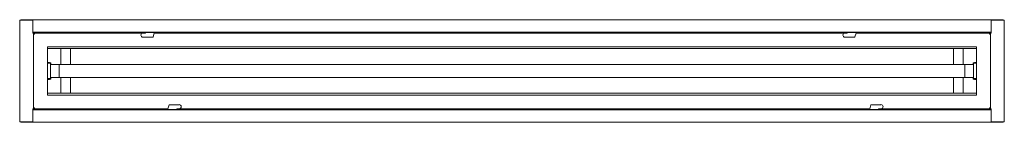
# Model space of a CAD drawing. Units: millimetres. Extents: x -1255 to -31, y 60 to 187.
import ezdxf

# ---------------------------------------------------------------- set-up
doc = ezdxf.new("R2010")
doc.units = ezdxf.units.MM

# ---------------------------------------------------------------- blocks, each defined once
blk = doc.blocks.new('A$C5E514C8B')
at = {"color": 0, "linetype": 'Continuous', "lineweight": 0}
for p, q in [((-66.9, 1078.1), (-67.5, 1078.1)), ((-67.5, 1078.1), (-67.5, -141.9)), ((59.1, 1079.7), (-66.9, 1079.7)), ((-66.9, 1079.7), (-66.9, 1079.4)), ((-66.9, 1063.3), (-66.9, 1079.4)), ((59.1, 1079.4), (59.1, 1079.7)), ((59.1, 1079.4), (59.1, 1063.3)), ((59.7, 1078.1), (59.1, 1078.1)), ((59.7, 1078.1), (59.7, -141.9)), ((-66.9, 1063.3), (-50.9, 1063.3)), ((-51.9, 1063.3), (-51.9, -127.1)), ((-50.4, 1062.1), (-51, 1062.1)), ((-51, 1061.1), (-51, 1062.1)), ((-51, 897.8), (-51, 1061.1)), ((-50.4, 1061.1), (-51, 1061.1)), ((-50.9, 1063), (-50.9, 1063.3)), ((-50.9, 1063), (-50.9, 1062.7)), ((-50.9, 1062.7), (43.1, 1062.7)), ((-50.4, 1062.7), (-49.4, 1062.7)), ((-50.4, 1062.1), (-50.4, 1062.7)), ((-50.4, 1062.1), (-50.4, 1061.1)), ((-49.4, 1062.1), (-50.4, 1062.1)), ((-49.4, 1062.7), (41.6, 1062.7)), ((-49.4, 1062.1), (-49.4, 1062.7)), ((-44.9, 1062.7), (-44.9, 1062.7)), ((-43.9, 1062.7), (-43.9, 1062.7)), ((36.1, 1062.7), (36.1, 1062.7)), ((37.2, 1062.7), (37.2, 1062.7)), ((41.6, 1062.1), (41.6, 1062.7)), ((42.6, 1062.7), (41.6, 1062.7)), ((41.6, 1062.1), (42.6, 1062.1)), ((42.6, 1062.1), (42.6, 1062.7)), ((42.6, 1062.1), (42.6, 1061.1)), ((42.6, 1062.1), (43.2, 1062.1)), ((42.6, 1061.1), (43.2, 1061.1)), ((43.1, 1063.3), (59.1, 1063.3)), ((43.1, 1063.3), (43.1, 1063)), ((43.1, 1062.7), (43.1, 1063)), ((43.2, 1061.1), (43.2, 1062.1)), ((43.2, 926.4), (43.2, 1061.1)), ((44.1, 1063.3), (44.1, -127.1)), ((-34, 1045.1), (-34, -108.9)), ((-34, 1045.1), (26.2, 1045.1)), ((-31.5, 1045.1), (-31.5, 1016.6)), ((-14.6, 1045.1), (-14.6, 1042.5)), ((-14.6, 1042.5), (-13.4, 1042.5)), ((-13.9, 1042.5), (-13.9, 1041.1)), ((-13.9, 1041.1), (-11.9, 1041.1)), ((-13.4, 1041.6), (-13.4, 1045.1)), ((5.6, 1041.6), (-13.4, 1041.6)), ((-11.9, 1041.2), (-11.9, 1031)), ((4.1, 1041.2), (4.1, 1031)), ((4.1, 1041.1), (6.1, 1041.1)), ((5.6, 1041.6), (5.6, 1045.1)), ((6.8, 1042.5), (5.6, 1042.5)), ((6.1, 1041.1), (6.1, 1042.5)), ((6.8, 1045.1), (6.8, 1042.5)), ((23.8, 1045.1), (23.8, 1016.6)), ((26.2, 1045.1), (26.2, -108.9)), ((-31.5, 1028.5), (-11.9, 1028.5)), ((4.1, 1030.6), (-11.9, 1030.6)), ((-11.9, 1030.6), (-11.9, -94)), ((4.1, 1030.6), (4.1, -94)), ((4.1, 1028.5), (23.8, 1028.5)), ((-31.5, 1016.6), (-31.5, -80.4)), ((-11.9, 1016.6), (-31.5, 1016.6)), ((23.8, 1016.6), (4.1, 1016.6)), ((23.8, 1016.6), (23.8, -80.4)), ((-51.9, 903.1), (-51.9, 933.1)), ((-51.9, 933.1), (-51.9, 933.1)), ((-51.6, 926.1), (-51.6, 927.5)), ((-51.6, 923.6), (-51.6, 926.1)), ((-51.6, 923.6), (-51, 923.6)), ((-51.6, 917.6), (-51.6, 923.6)), ((-51.6, 899.2), (-51.6, 917.6)), ((37.9, 926.4), (37.9, 914.5)), ((43.2, 923.6), (43.2, 926.4)), ((43.3, 923.6), (43.2, 923.6)), ((43.8, 923.6), (43.3, 923.6)), ((43.8, 912.4), (43.8, 923.6)), ((38.3, 914), (43.2, 912.6)), ((43.3, 912.6), (43.2, 912.6)), ((43.2, 912.3), (43.2, 912.6)), ((43.2, 910.3), (43.2, 912.3)), ((43.2, 54.4), (43.2, 910.3)), ((43.8, 912.4), (43.8, 912.3)), ((43.8, 912.3), (43.8, 908.9)), ((43.8, 908.9), (43.8, 890.6)), ((-51.9, 903.1), (-51.9, 903.1)), ((-51.6, 895.8), (-51.6, 899.2)), ((-51.6, 895.7), (-51.6, 895.8)), ((-51.6, 895.7), (-51.6, 884.6)), ((-51.1, 895.6), (-51, 895.6)), ((-51, 897.8), (-51, 895.8)), ((-51, 895.8), (-51, 895.6)), ((-46, 894.2), (-51, 895.6)), ((-45.7, 881.7), (-45.7, 893.7)), ((-51.6, 884.6), (-51.1, 884.6)), ((-51.4, 858.1), (-51.4, 884.6)), ((-51.4, 858.1), (-51.4, 884.6)), ((-51.1, 884.6), (-51, 884.6)), ((-51, 884.6), (-51, 881.7)), ((-51, 25.8), (-51, 881.7)), ((43.8, 884.6), (43.2, 884.6)), ((43.8, 890.6), (43.8, 884.6)), ((43.8, 884.6), (43.8, 882.1)), ((43.8, 882.1), (43.8, 880.7)), ((-51.4, 858.1), (-51.4, 858.1)), ((-51.4, 55.5), (-51.4, 78.1)), ((-51.4, 78.1), (-51.4, 78.1)), ((-51.4, 55.5), (-51.4, 78.1)), ((-51.6, 54.1), (-51.6, 55.5)), ((-51.6, 51.6), (-51.6, 54.1)), ((-51.6, 51.6), (-51, 51.6)), ((-51.6, 45.6), (-51.6, 51.6)), ((-51.4, 55.6), (-51.4, 55.6)), ((37.9, 54.4), (37.9, 42.5)), ((43.2, 51.6), (43.2, 54.4)), ((43.3, 51.6), (43.2, 51.6)), ((43.8, 51.6), (43.3, 51.6)), ((43.8, 40.4), (43.8, 51.6)), ((-51.6, 27.2), (-51.6, 45.6)), ((38.3, 42), (43.2, 40.6)), ((43.3, 40.6), (43.2, 40.6)), ((43.2, 40.3), (43.2, 40.6)), ((43.2, 38.3), (43.2, 40.3)), ((43.2, -124.9), (43.2, 38.3)), ((43.8, 40.4), (43.8, 40.3)), ((43.8, 40.3), (43.8, 36.9)), ((43.8, 36.9), (43.8, 18.6)), ((-51.9, 3.1), (-51.9, 33.1)), ((-51.9, 33.1), (-51.9, 33.1)), ((-51.6, 23.8), (-51.6, 27.2)), ((-51, 25.8), (-51, 23.8)), ((-51.6, 23.7), (-51.6, 23.8)), ((-51.6, 23.7), (-51.6, 12.6)), ((-51.6, 12.6), (-51.1, 12.6)), ((-51.1, 23.6), (-51, 23.6)), ((-51.1, 12.6), (-51, 12.6)), ((-51, 23.8), (-51, 23.6)), ((-46, 22.2), (-51, 23.6)), ((-51, 12.6), (-51, 9.7)), ((-45.7, 9.7), (-45.7, 21.7)), ((43.8, 12.6), (43.2, 12.6)), ((43.8, 18.6), (43.8, 12.6)), ((43.8, 12.6), (43.8, 10.1)), ((-51.9, 3.1), (-51.9, 3.1)), ((-51, -124.9), (-51, 9.7)), ((43.8, 10.1), (43.8, 8.7)), ((-31.5, -80.4), (-31.5, -108.9)), ((-31.5, -80.4), (-11.9, -80.4)), ((4.1, -80.4), (23.8, -80.4)), ((23.8, -80.4), (23.8, -108.9)), ((-11.9, -92.3), (-31.5, -92.3)), ((-11.9, -94.8), (-11.9, -105)), ((-11.5, -94.4), (3.7, -94.4)), ((23.8, -92.3), (4.1, -92.3)), ((4.1, -94.8), (4.1, -105)), ((-34, -108.9), (26.2, -108.9)), ((-14.6, -106.3), (-13.4, -106.3)), ((-14.6, -108.9), (-14.6, -106.3)), ((-13.9, -104.9), (-13.9, -106.3)), ((-11.9, -104.9), (-13.9, -104.9)), ((-13.4, -105.4), (-13.4, -108.9)), ((5.6, -105.4), (-13.4, -105.4)), ((-11.5, -105.4), (3.7, -105.4)), ((-9.8, -105.4), (-9.8, -105.4)), ((-7.5, -105.4), (-7.5, -105.4)), ((-0.3, -105.4), (-0.3, -105.4)), ((2, -105.4), (2, -105.4)), ((6.1, -104.9), (4.1, -104.9)), ((5.6, -105.4), (5.6, -108.9)), ((6.8, -106.3), (5.6, -106.3)), ((6.1, -106.3), (6.1, -104.9)), ((6.8, -108.9), (6.8, -106.3)), ((-66.9, -127.1), (-66.9, -143.2)), ((-66.9, -127.1), (-50.9, -127.1)), ((-50.4, -124.9), (-51, -124.9)), ((-51, -125.9), (-51, -124.9)), ((-50.4, -125.9), (-51, -125.9)), ((-50.9, -126.8), (-50.9, -126.5)), ((-50.9, -126.5), (43.1, -126.5)), ((-50.9, -126.8), (-50.9, -127.1)), ((-50.4, -124.9), (-50.4, -125.9)), ((-50.4, -125.9), (-50.4, -126.5)), ((-49.4, -125.9), (-50.4, -125.9)), ((-49.4, -126.5), (-50.4, -126.5)), ((-49.4, -125.9), (-49.4, -126.5)), ((-49.4, -126.5), (41.6, -126.5)), ((-44.9, -126.5), (-44.9, -126.5)), ((-43.9, -126.5), (-43.9, -126.5)), ((36.1, -126.5), (36.1, -126.5)), ((37.2, -126.5), (37.2, -126.5)), ((41.6, -125.9), (41.6, -126.5)), ((41.6, -125.9), (42.6, -125.9)), ((41.6, -126.5), (42.6, -126.5)), ((42.6, -124.9), (42.6, -125.9)), ((42.6, -124.9), (43.2, -124.9)), ((42.6, -125.9), (43.2, -125.9)), ((42.6, -125.9), (42.6, -126.5)), ((43.1, -126.5), (43.1, -126.8)), ((43.1, -127.1), (43.1, -126.8)), ((43.1, -127.1), (59.1, -127.1)), ((43.2, -125.9), (43.2, -124.9)), ((59.1, -143.2), (59.1, -127.1)), ((-67.5, -141.9), (-66.9, -141.9)), ((-66.9, -143.5), (-66.9, -143.2)), ((59.1, -143.5), (-66.9, -143.5)), ((59.1, -141.9), (59.7, -141.9)), ((59.1, -143.2), (59.1, -143.5))]:
    blk.add_line(p, q, dxfattribs=at)
for centre, radius, start, end in [((-50.4, 1062.1), 1, 270, 0), ((42.6, 1062.1), 1, 180, 270), ((-11.5, 1041.2), 0.4, 90, 180), ((3.7, 1041.2), 0.4, 0, 90), ((-11.5, 1031), 0.4, 180, 270), ((3.7, 1031), 0.4, 270, 0), ((40.6, 926.4), 2.65, 0, 180), ((38.4, 914.5), 0.5, 180, 254.1975), ((-46.2, 893.7), 0.5, 0, 74.1975), ((-48.3, 881.7), 2.65, 180, 0), ((40.6, 54.4), 2.65, 0, 180), ((38.4, 42.5), 0.5, 180, 254.1975), ((-46.2, 21.7), 0.5, 0, 74.1975), ((-48.3, 9.7), 2.65, 180, 0), ((-11.5, -94), 0.4, 180, 270), ((-11.5, -94.8), 0.4, 90, 180), ((3.7, -94), 0.4, 270, 0), ((3.7, -94.8), 0.4, 0, 90), ((-11.5, -105), 0.4, 180, 270), ((3.7, -105), 0.4, 270, 0), ((-50.4, -125.9), 1, 0, 90), ((42.6, -125.9), 1, 90, 180)]:
    blk.add_arc(centre, radius, start, end, dxfattribs=at)
for centre, major_axis in [((43.3, 912.4), (0.5, 0)), ((-51.1, 895.7), (-0.5, 0)), ((43.3, 40.4), (0.5, 0)), ((-51.1, 23.7), (-0.5, 0))]:
    blk.add_ellipse(centre, major_axis=major_axis, ratio=0.283019, start_param=0, end_param=1.570796, dxfattribs=at)

msp = doc.modelspace()

# ---------------------------------------------------------------- block references
at = {"rotation": 90.00000000000001}
msp.add_blockref('A$C5E514C8B', (-174.8, 127.6), dxfattribs=at)

doc.saveas('drawing.dxf')
